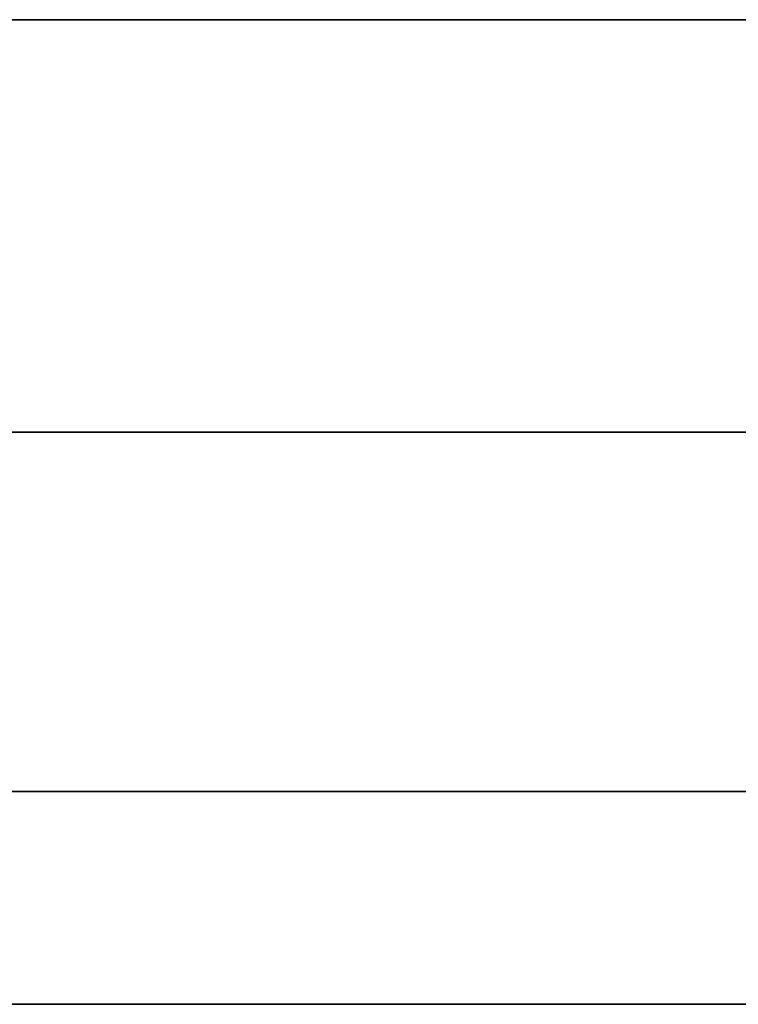
# Model space of a CAD drawing. Units: millimetres. Extents: x 2915 to 7564, y -18 to 7582.
# Drawn here: x 6115 to 6185, y 3708 to 3803 of the extents above; entities that cross this region are included whole.
import ezdxf

# ---------------------------------------------------------------- set-up
doc = ezdxf.new("R2010")
doc.units = ezdxf.units.MM
doc.layers.add('Default', color=7, linetype='Continuous')
doc.layers.add('robinia_stolpe', color=7, linetype='Continuous')

# ---------------------------------------------------------------- blocks, each defined once
blk = doc.blocks.new('SE5')
at = {"layer": 'robinia_stolpe', "color": 7, "linetype": 'Continuous'}
for p, q in [((7035.689, 3803.024), (3437.201, 3803.024)), ((3437.201, 3803.024), (7035.689, 3803.024)), ((3437.201, 3763.07), (7035.689, 3763.07)), ((7035.689, 3763.07), (3437.201, 3763.07)), ((6612.944, 3728.271), (3437.201, 3728.271)), ((3437.201, 3728.271), (6790.807, 3728.271)), ((3674.35, 3707.649), (7035.689, 3707.649)), ((7035.689, 3707.649), (3868.968, 3707.649))]:
    blk.add_line(p, q, dxfattribs=at)
blk = doc.blocks.new('SE4')
at = {"layer": 'Default'}
blk.add_blockref('SE5', (0, 0), dxfattribs=at)
blk = doc.blocks.new('SE3')
blk.add_blockref('SE4', (0, 0))
blk = doc.blocks.new('SE2')
at = {"layer": 'Default'}
blk.add_blockref('SE3', (0, 0), dxfattribs=at)
blk = doc.blocks.new('SE1')
blk.add_blockref('SE2', (0, 0))
blk = doc.blocks.new('SE')
at = {"layer": 'Default'}
blk.add_blockref('SE1', (0, 0), dxfattribs=at)

msp = doc.modelspace()

# ---------------------------------------------------------------- block references
msp.add_blockref('SE', (0, 0))

doc.saveas('drawing.dxf')
